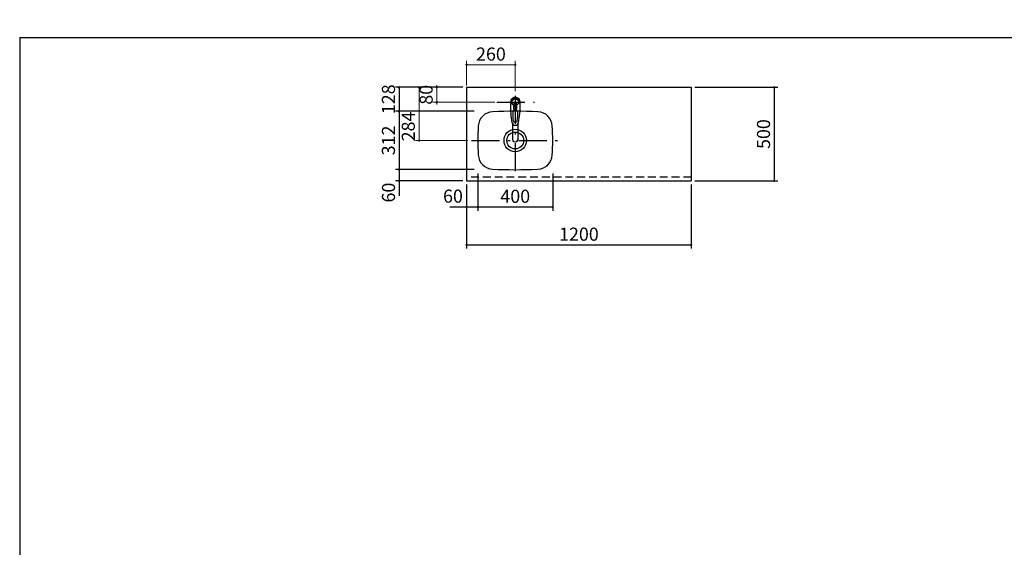
# Model space of a CAD drawing. Units: millimetres. Extents: x 210 to 8110, y 68 to 5703.
# Drawn here: x 210 to 5470, y 2885 to 5703 of the extents above; entities that cross this region are included whole.
import ezdxf

# ---------------------------------------------------------------- set-up
doc = ezdxf.new("R2010")
doc.units = ezdxf.units.MM
doc.header["$LTSCALE"] = 5
doc.linetypes.add('DASHDOT', pattern=[50.5, 30, -9, 2.5, -9])
doc.linetypes.add('HIDDEN', pattern=[12.6, 8.4, -4.2])
doc.layers.get('0').update_dxf_attribs({"lineweight": 9})
for name, color, linetype, lineweight in [('キャビネット', 94, 'Continuous', 9), ('トップ', 14, 'Continuous', 9), ('レイヤ_1', 7, 'Continuous', 9), ('レイヤ_2', 134, 'Continuous', 9), ('水栓', 6, 'Continuous', 9)]:
    doc.layers.add(name, color=color, linetype=linetype, lineweight=lineweight)
doc.styles.get("Standard").update_dxf_attribs({"font": 'txt', "bigfont": 'bigfont'})
doc.styles.add('ＭＳ ゴシック', font='txt')
doc.dimstyles.get("Standard").update_dxf_attribs({"dimtxt": 0.18, "dimasz": 0.18, "dimexe": 0.18, "dimexo": 0.0625, "dimgap": 0.09, "dimtad": 0, "dimtih": 1, "dimtoh": 1, "dimdec": 4, "dimzin": 0, "dimdsep": 46, "dimtxsty": 'Standard', "dimcen": 0.09, "dimadec": 0, "dimazin": 0, "dimtfac": 1, "dimtdec": 4, "dimtofl": 0, "dimtmove": 0, "dimatfit": 3, "dimfxl": 1, "dimtolj": 1, "dimtzin": 0, "dimarcsym": 0})

# ---------------------------------------------------------------- blocks, each defined once
blk = doc.blocks.new('_DOT')
at = {"color": 0}
blk.add_line((-0.5, 0), (-1, 0), dxfattribs=at)
at = {"color": 0, "const_width": 0.5}
blk.add_lwpolyline([(-0.25, 0, 1), (0.25, 0, 1)], format="xyb", close=True, dxfattribs=at)
blk = doc.blocks.new('Dim12')
at = {"layer": 'トップ', "color": 14, "linetype": 'Continuous', "lineweight": 30}
for p, q in [((3817.3, 5342.4), (4260.3, 5342.4)), ((4240.3, 5342.4), (4240.3, 4842.4)), ((3817.3, 4842.4), (4260.3, 4842.4))]:
    blk.add_line(p, q, dxfattribs=at)
at = {"layer": 'トップ', "color": 14, "linetype": 'Continuous', "lineweight": 30, "xscale": 12, "yscale": 12, "zscale": 12}
for p, rotation in [((4240.3, 5342.4), 89.99999999999939), ((4240.3, 4842.4), 269.9999999999996)]:
    blk.add_blockref('_DOT', p, dxfattribs=dict(at, rotation=rotation))
at = {"layer": 'トップ', "color": 14, "linetype": 'Continuous', "lineweight": 9, "insert": (4240.3, 5092.4), "char_height": 70, "width": 900, "attachment_point": 8, "rotation": 90, "style": 'ＭＳ ゴシック'}
blk.add_mtext('500', dxfattribs=at)
blk = doc.blocks.new('Dim13')
at = {"layer": 'トップ', "color": 14, "linetype": 'Continuous', "lineweight": 30}
for p, q in [((2657.3, 4882.4), (2657.3, 4683.4)), ((2597.3, 4822.4), (2597.3, 4683.4)), ((2507.6, 4703.4), (2657.3, 4703.4))]:
    blk.add_line(p, q, dxfattribs=at)
at = {"layer": 'トップ', "color": 14, "linetype": 'Continuous', "lineweight": 30, "xscale": 12, "yscale": 12, "zscale": 12}
for p, rotation in [((2597.3, 4703.4), 359.9999999999997), ((2657.3, 4703.4), 179.9999999999998)]:
    blk.add_blockref('_DOT', p, dxfattribs=dict(at, rotation=rotation))
at = {"layer": 'トップ', "color": 14, "linetype": 'Continuous', "lineweight": 9, "insert": (2577.6, 4704.3), "char_height": 70, "width": 550, "attachment_point": 9, "style": 'ＭＳ ゴシック'}
blk.add_mtext('60', dxfattribs=at)
blk = doc.blocks.new('Dim14')
at = {"layer": 'トップ', "color": 14, "linetype": 'Continuous', "lineweight": 30}
for p, q in [((2637.3, 4902.4), (2216.7, 4902.4)), ((2236.7, 4902.4), (2236.7, 4763)), ((2577.3, 4842.4), (2216.7, 4842.4))]:
    blk.add_line(p, q, dxfattribs=at)
at = {"layer": 'トップ', "color": 14, "linetype": 'Continuous', "lineweight": 30, "xscale": 12, "yscale": 12, "zscale": 12}
for p, rotation in [((2236.7, 4902.4), 269.9999999999998), ((2236.7, 4842.4), 89.99999999999949)]:
    blk.add_blockref('_DOT', p, dxfattribs=dict(at, rotation=rotation))
at = {"layer": 'トップ', "color": 14, "linetype": 'Continuous', "lineweight": 9, "insert": (2237.1, 4833), "char_height": 70, "width": 550, "attachment_point": 9, "rotation": 90, "style": 'ＭＳ ゴシック'}
blk.add_mtext('60', dxfattribs=at)
blk = doc.blocks.new('Dim15')
at = {"layer": 'トップ', "color": 14, "linetype": 'Continuous', "lineweight": 30}
for p, q in [((2577.3, 5342.4), (2216.7, 5342.4)), ((2236.7, 5342.4), (2236.7, 5214.4)), ((2637.3, 5214.4), (2216.7, 5214.4))]:
    blk.add_line(p, q, dxfattribs=at)
at = {"layer": 'トップ', "color": 14, "linetype": 'Continuous', "lineweight": 30, "xscale": 12, "yscale": 12, "zscale": 12}
for p, rotation in [((2236.7, 5342.4), 89.99999999999949), ((2236.7, 5214.4), 269.9999999999998)]:
    blk.add_blockref('_DOT', p, dxfattribs=dict(at, rotation=rotation))
at = {"layer": 'トップ', "color": 14, "linetype": 'Continuous', "lineweight": 9, "insert": (2236.7, 5278.4), "char_height": 70, "width": 850, "attachment_point": 8, "rotation": 90, "style": 'ＭＳ ゴシック'}
blk.add_mtext('128', dxfattribs=at)
blk = doc.blocks.new('Dim16')
at = {"layer": 'トップ', "color": 14, "linetype": 'Continuous', "lineweight": 30}
for p, q in [((2637.3, 5214.4), (2216.7, 5214.4)), ((2236.7, 5214.4), (2236.7, 4902.4)), ((2637.3, 4902.4), (2216.7, 4902.4))]:
    blk.add_line(p, q, dxfattribs=at)
at = {"layer": 'トップ', "color": 14, "linetype": 'Continuous', "lineweight": 30, "xscale": 12, "yscale": 12, "zscale": 12}
for p, rotation in [((2236.7, 5214.4), 89.99999999999997), ((2236.7, 4902.4), 270)]:
    blk.add_blockref('_DOT', p, dxfattribs=dict(at, rotation=rotation))
at = {"layer": 'トップ', "color": 14, "linetype": 'Continuous', "lineweight": 9, "insert": (2236.7, 5058.4), "char_height": 70, "width": 900, "attachment_point": 8, "rotation": 90, "style": 'ＭＳ ゴシック'}
blk.add_mtext('312', dxfattribs=at)
blk = doc.blocks.new('Dim17')
at = {"layer": 'トップ', "color": 14, "linetype": 'Continuous', "lineweight": 9}
for p, q in [((2577.3, 5342.4), (2417.8, 5342.4)), ((2437.8, 5262.4), (2437.8, 5342.4)), ((2747.8, 5262.4), (2417.8, 5262.4))]:
    blk.add_line(p, q, dxfattribs=at)
at = {"layer": 'トップ', "color": 14, "linetype": 'Continuous', "lineweight": 9, "xscale": 12, "yscale": 12, "zscale": 12}
for p, rotation in [((2437.8, 5342.4), 269.9999999999998), ((2437.8, 5262.4), 89.99999999999949)]:
    blk.add_blockref('_DOT', p, dxfattribs=dict(at, rotation=rotation))
at = {"layer": 'トップ', "color": 14, "linetype": 'Continuous', "lineweight": 9, "insert": (2437.8, 5302.4), "char_height": 70, "width": 566.667, "attachment_point": 8, "rotation": 90, "style": 'ＭＳ ゴシック'}
blk.add_mtext('80', dxfattribs=at)
blk = doc.blocks.new('Dim18')
at = {"layer": 'トップ', "color": 14, "linetype": 'Continuous', "lineweight": 30}
for p, q in [((2657.3, 4882.4), (2657.3, 4683.4)), ((3057.3, 4882.4), (3057.3, 4683.4)), ((2657.3, 4703.4), (3057.3, 4703.4))]:
    blk.add_line(p, q, dxfattribs=at)
at = {"layer": 'トップ', "color": 14, "linetype": 'Continuous', "lineweight": 30, "xscale": 12, "yscale": 12, "zscale": 12}
for p, rotation in [((2657.3, 4703.4), 179.9999999999998), ((3057.3, 4703.4), 359.9999999999997)]:
    blk.add_blockref('_DOT', p, dxfattribs=dict(at, rotation=rotation))
at = {"layer": 'トップ', "color": 14, "linetype": 'Continuous', "lineweight": 9, "insert": (2857.3, 4703.4), "char_height": 70, "width": 900, "attachment_point": 8, "style": 'ＭＳ ゴシック'}
blk.add_mtext('400', dxfattribs=at)
blk = doc.blocks.new('Dim19')
at = {"layer": 'トップ', "color": 14, "linetype": 'Continuous', "lineweight": 9}
for p, q in [((2577.3, 5342.4), (2323.8, 5342.4)), ((2343.8, 5058.4), (2343.8, 5342.4)), ((2602.8, 5058.4), (2323.8, 5058.4))]:
    blk.add_line(p, q, dxfattribs=at)
at = {"layer": 'トップ', "color": 14, "linetype": 'Continuous', "lineweight": 9, "xscale": 12, "yscale": 12, "zscale": 12}
for p, rotation in [((2343.8, 5342.4), 89.99999999999991), ((2343.8, 5058.4), 269.9999999999998)]:
    blk.add_blockref('_DOT', p, dxfattribs=dict(at, rotation=rotation))
at = {"layer": 'トップ', "color": 14, "linetype": 'Continuous', "lineweight": 9, "insert": (2342.8, 5133.1), "char_height": 70, "width": 916.667, "attachment_point": 8, "rotation": 90, "style": 'ＭＳ ゴシック'}
blk.add_mtext('284', dxfattribs=at)
blk = doc.blocks.new('Dim20')
at = {"layer": 'トップ', "color": 14, "linetype": 'Continuous', "lineweight": 9}
for p, q in [((2597.3, 5352), (2597.3, 5483)), ((2857.3, 5320.9), (2857.3, 5483)), ((2597.3, 5463), (2857.3, 5463))]:
    blk.add_line(p, q, dxfattribs=at)
at = {"layer": 'トップ', "color": 14, "linetype": 'Continuous', "lineweight": 9, "xscale": 12, "yscale": 12, "zscale": 12}
for p, rotation in [((2597.3, 5463), 179.9999999999998), ((2857.3, 5463), 359.9999999999997)]:
    blk.add_blockref('_DOT', p, dxfattribs=dict(at, rotation=rotation))
at = {"layer": 'トップ', "color": 14, "linetype": 'Continuous', "lineweight": 9, "insert": (2727.3, 5463), "char_height": 70, "width": 900, "attachment_point": 8, "style": 'ＭＳ ゴシック'}
blk.add_mtext('260', dxfattribs=at)
blk = doc.blocks.new('Dim27')
at = {"layer": 'トップ', "color": 14, "linetype": 'Continuous', "lineweight": 30}
for p, q in [((2597.3, 4822.4), (2597.3, 4480.9)), ((3797.3, 4822.4), (3797.3, 4480.9)), ((2597.3, 4500.9), (3797.3, 4500.9))]:
    blk.add_line(p, q, dxfattribs=at)
at = {"layer": 'トップ', "color": 14, "linetype": 'Continuous', "lineweight": 30, "xscale": 12, "yscale": 12, "zscale": 12}
for p, rotation in [((2597.3, 4500.9), 179.9999999999998), ((3797.3, 4500.9), 359.9999999999997)]:
    blk.add_blockref('_DOT', p, dxfattribs=dict(at, rotation=rotation))
at = {"layer": 'トップ', "color": 14, "linetype": 'Continuous', "lineweight": 9, "insert": (3197.3, 4500.9), "char_height": 70, "width": 1183.333, "attachment_point": 8, "style": 'ＭＳ ゴシック'}
blk.add_mtext('1200', dxfattribs=at)

msp = doc.modelspace()

# ---------------------------------------------------------------- linework, layer by layer
at = {"layer": 'キャビネット', "color": 94, "linetype": 'Continuous', "lineweight": 30}
msp.add_circle((2857.341, 5262.38), 18, dxfattribs=at)
at = {"layer": 'トップ', "color": 14, "linetype": 'Continuous', "lineweight": 30}
for p, q in [((2597.341, 5342.38), (2597.341, 4842.38)), ((2597.341, 5342.38), (3797.341, 5342.38)), ((3797.341, 5342.38), (3797.341, 4842.38)), ((2597.341, 4842.38), (3797.341, 4842.38))]:
    msp.add_line(p, q, dxfattribs=at)
at = {"layer": 'トップ', "color": 14, "linetype": 'HIDDEN', "lineweight": 30}
msp.add_line((3797.341, 4862.38), (2597.341, 4862.38), dxfattribs=at)
at = {"layer": 'レイヤ_1', "color": 7, "linetype": 'Continuous', "lineweight": 30}
for q in [(210, 67.5), (8110, 5607.5)]:
    msp.add_line((210, 5607.5), q, dxfattribs=at)
at = {"layer": 'レイヤ_2', "color": 134, "linetype": 'DASHDOT', "lineweight": 30}
for p, q in [((2759.344, 5262.38), (2959.344, 5262.38)), ((2857.341, 5297.216), (2857.341, 4857.007)), ((2622.845, 5058.38), (3090.435, 5058.38))]:
    msp.add_line(p, q, dxfattribs=at)
at = {"layer": 'レイヤ_2', "color": 134, "linetype": 'Continuous', "lineweight": 30}
for radius in [60, 45]:
    msp.add_circle((2857.341, 5058.38), radius, dxfattribs=at)
for centre, radius, start, end in [((2739.591, 5131.83), 80, 92.481135, 176.490824), ((2857.341, 2414.38), 2800, 87.518865, 92.481135), ((2975.091, 5131.83), 80, 3.509176, 87.518865), ((3937.341, 5058.38), 1280, 176.490824, 183.509176), ((1777.341, 5058.38), 1280, 356.490824, 3.509176), ((2739.591, 4984.93), 80, 183.509176, 267.518865), ((2975.091, 4984.93), 80, 272.481135, 356.490824), ((2857.341, 7702.38), 2800, 267.518865, 272.481135)]:
    msp.add_arc(centre, radius, start, end, dxfattribs=at)
at = {"layer": '水栓', "color": 6, "linetype": 'DASHDOT', "lineweight": 30}
for p, q in [((2759.344, 5262.38), (2959.344, 5262.38)), ((2857.341, 5297.216), (2857.341, 4867.007))]:
    msp.add_line(p, q, dxfattribs=at)
at = {"layer": '水栓', "color": 6, "linetype": 'Continuous', "lineweight": 30}
for p, q in [((2849.791, 5225.54), (2849.791, 5254.244)), ((2854.341, 5251.569), (2854.341, 5236.416)), ((2856.841, 5236.561), (2856.841, 5254.86)), ((2857.841, 5254.86), (2857.841, 5236.561)), ((2860.341, 5236.416), (2860.341, 5251.569)), ((2864.891, 5225.54), (2864.891, 5254.244)), ((2843.339, 5146.192), (2843.341, 5064.25)), ((2871.339, 5146.187), (2871.34, 5064.25))]:
    msp.add_line(p, q, dxfattribs=at)
for centre, radius, start, end in [((2857.341, 5263.265), 26, 348.678925, 191.321075), ((2857.341, 5263.265), 23, 14.251786, 165.748214), ((2857.341, 5254.823), 7.572, 355.615258, 184.384742), ((3291.236, 5241.702), 460, 178.776611, 190.986702), ((3094.115, 5198.348), 250, 177.52217, 187.819435), ((2857.341, 5208.311), 18.81, 66.336013, 113.663987), ((2857.341, 5251.886), 3.017, 99.540746, 186.015411), ((2857.341, 5206.323), 30.243, 90.947314, 95.692987), ((2857.341, 5251.886), 3.017, 353.984589, 80.459254), ((2857.341, 5206.323), 30.243, 84.307013, 89.052686), ((2620.567, 5198.348), 250, 352.180565, 2.47783), ((2423.446, 5241.702), 460, 349.013298, 1.223389), ((2857.341, 5165.819), 11.002, 187.749272, 352.250728), ((2857.341, 5157.528), 18.016, 191.182254, 348.817746)]:
    msp.add_arc(centre, radius, start, end, dxfattribs=at)
for centre, major_axis, ratio, start_param, end_param in [((2857.341, 5251.523), (0, -33.818), 0.76883042, 1.57079633, 4.71238898), ((2857.341, 5209.156), (0, -13.725), 0.94663546, 1.57079633, 4.71238898), ((2857.341, 5065.244), (0, -14.081), 0.99420125, -1.57079633, 1.5708), ((2857.341, 5064.25), (0, -14.081), 0.99420125, -1.57079633, 1.5708)]:
    msp.add_ellipse(centre, major_axis=major_axis, ratio=ratio, start_param=start_param, end_param=end_param, dxfattribs=at)

# ---------------------------------------------------------------- dimensions: what is measured, and where the dimension line sits
at = {"layer": 'トップ', "color": 14, "linetype": 'Continuous', "lineweight": 30}
for base, p1, p2, picture, middle in [((2236.731, 5214.38), (2597.341, 5342.38), (2657.341, 5214.38), 'Dim15', (2236.731, 5278.38)), ((4240.341, 4842.38), (3797.341, 5342.38), (3797.341, 4842.38), 'Dim12', (4240.341, 5092.38)), ((2236.731, 4902.38), (2657.341, 5214.38), (2657.341, 4902.38), 'Dim16', (2236.731, 5058.38)), ((2236.731, 4842.38), (2657.341, 4902.38), (2597.341, 4842.38), 'Dim14', (2237.08, 4798))]:
    dim = msp.add_linear_dim(base=base, p1=p1, p2=p2, angle=270, dimstyle='Standard', override={"dimscale": 1, "dimtxt": 70, "dimasz": 12, "dimexe": 20, "dimexo": 20, "dimgap": 0, "dimtad": 1, "dimtih": 0, "dimtoh": 0, "dimdec": 2, "dimzin": 8, "dimtxsty": 'ＭＳ ゴシック', "dimblk1": 'DOT', "dimblk2": 'DOT', "dimsah": 1, "dimse1": 0, "dimse2": 0, "dimtix": 0, "dimtofl": 1, "dimtmove": 1, "dimatfit": 2, "dimtzin": 8}, dxfattribs=at)
    dim.commit()
    dim.dimension.update_dxf_attribs({"geometry": picture, "text_midpoint": middle, "dimtype": 160, "text_rotation": 90})
at = {"layer": 'トップ', "color": 14, "linetype": 'Continuous', "lineweight": 9}
for base, p1, override, picture, middle in [((2343.83, 5342.38), (2622.845, 5058.38), {"dimscale": 1, "dimtxt": 70, "dimasz": 12, "dimexe": 20, "dimexo": 20, "dimgap": 0, "dimtad": 1, "dimtih": 0, "dimtoh": 0, "dimdec": 2, "dimzin": 8, "dimtxsty": 'ＭＳ ゴシック', "dimblk1": 'DOT', "dimblk2": 'DOT', "dimsah": 1, "dimse1": 0, "dimse2": 0, "dimtix": 0, "dimtofl": 1, "dimtmove": 2, "dimatfit": 2, "dimtzin": 8}, 'Dim19', (2307.83, 5133.12)), ((2437.83, 5342.38), (2767.83, 5262.38), {"dimscale": 1, "dimtxt": 70, "dimasz": 12, "dimexe": 20, "dimexo": 20, "dimgap": 0, "dimtad": 1, "dimtih": 0, "dimtoh": 0, "dimdec": 2, "dimzin": 8, "dimtxsty": 'ＭＳ ゴシック', "dimblk1": 'DOT', "dimblk2": 'DOT', "dimsah": 1, "dimse1": 0, "dimse2": 0, "dimtix": 0, "dimtofl": 1, "dimtmove": 1, "dimatfit": 2, "dimtzin": 8}, 'Dim17', (2437.83, 5302.38))]:
    dim = msp.add_linear_dim(base=base, p1=p1, p2=(2597.341, 5342.38), angle=90, dimstyle='Standard', override=override, dxfattribs=at)
    dim.commit()
    dim.dimension.update_dxf_attribs({"geometry": picture, "text_midpoint": middle, "dimtype": 160})
dim = msp.add_linear_dim(base=(2857.341, 5463), p1=(2597.341, 5332), p2=(2857.341, 5300.88), dimstyle='Standard', override={"dimscale": 1, "dimtxt": 70, "dimasz": 12, "dimexe": 20, "dimexo": 20, "dimgap": 0, "dimtad": 1, "dimtih": 0, "dimtoh": 0, "dimdec": 2, "dimzin": 8, "dimtxsty": 'ＭＳ ゴシック', "dimblk1": 'DOT', "dimblk2": 'DOT', "dimsah": 1, "dimse1": 0, "dimse2": 0, "dimtix": 0, "dimtofl": 1, "dimtmove": 1, "dimatfit": 2, "dimtzin": 8}, dxfattribs=at)
dim.commit()
dim.dimension.update_dxf_attribs({"geometry": 'Dim20', "text_midpoint": (2727.341, 5463), "dimtype": 160, "text_rotation": 360})
at = {"layer": 'トップ', "color": 14, "linetype": 'Continuous', "lineweight": 30}
for base, p1, p2, override, picture, middle in [((2657.341, 4703.433), (2597.341, 4842.38), (2657.341, 4902.38), {"dimscale": 1, "dimtxt": 70, "dimasz": 12, "dimexe": 20, "dimexo": 20, "dimgap": 0, "dimtad": 1, "dimtih": 0, "dimtoh": 0, "dimdec": 2, "dimzin": 8, "dimtxsty": 'ＭＳ ゴシック', "dimblk1": 'DOT', "dimblk2": 'DOT', "dimsah": 1, "dimse1": 0, "dimse2": 0, "dimtix": 0, "dimtofl": 1, "dimtmove": 2, "dimatfit": 2, "dimtzin": 8}, 'Dim13', (2542.556, 4739.341)), ((3057.341, 4703.433), (2657.341, 4902.38), (3057.341, 4902.38), {"dimscale": 1, "dimtxt": 70, "dimasz": 12, "dimexe": 20, "dimexo": 20, "dimgap": 0, "dimtad": 1, "dimtih": 0, "dimtoh": 0, "dimdec": 2, "dimzin": 8, "dimtxsty": 'ＭＳ ゴシック', "dimblk1": 'DOT', "dimblk2": 'DOT', "dimsah": 1, "dimse1": 0, "dimse2": 0, "dimtix": 0, "dimtofl": 1, "dimtmove": 1, "dimatfit": 2, "dimtzin": 8}, 'Dim18', (2857.341, 4703.433))]:
    dim = msp.add_linear_dim(base=base, p1=p1, p2=p2, dimstyle='Standard', override=override, dxfattribs=at)
    dim.commit()
    dim.dimension.update_dxf_attribs({"geometry": picture, "text_midpoint": middle, "dimtype": 160, "text_rotation": 360})
dim = msp.add_linear_dim(base=(3797.341, 4500.892), p1=(2597.341, 4842.38), p2=(3797.341, 4842.38), dimstyle='Standard', override={"dimscale": 1, "dimtxt": 70, "dimasz": 12, "dimexe": 20, "dimexo": 20, "dimgap": 0, "dimtad": 1, "dimtih": 0, "dimtoh": 0, "dimdec": 2, "dimzin": 8, "dimtxsty": 'ＭＳ ゴシック', "dimblk1": 'DOT', "dimblk2": 'DOT', "dimsah": 1, "dimse1": 0, "dimse2": 0, "dimtix": 0, "dimtofl": 1, "dimtmove": 1, "dimatfit": 2, "dimtzin": 8}, dxfattribs=at)
dim.commit()
dim.dimension.update_dxf_attribs({"geometry": 'Dim27', "text_midpoint": (3197.341, 4500.892), "dimtype": 160})

doc.saveas('drawing.dxf')
